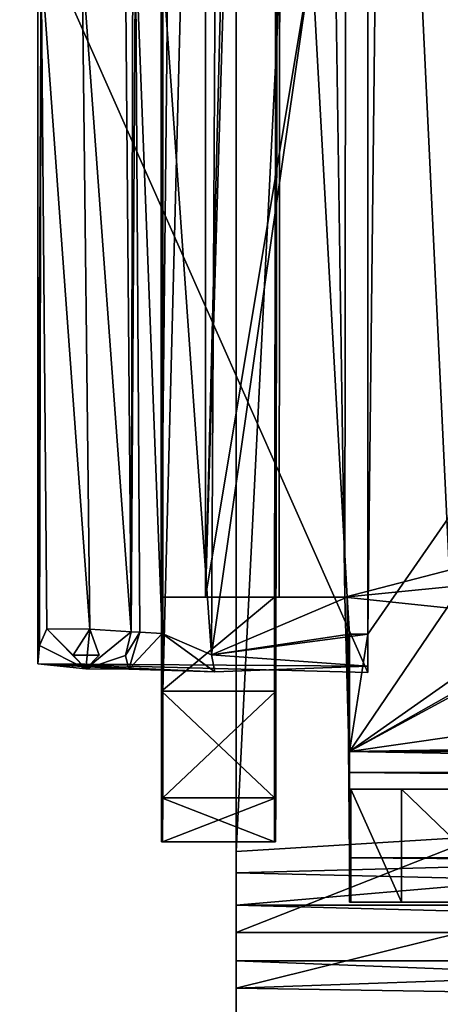
# Model space of a CAD drawing. Units: millimetres. Extents: x -501 to 219, y -376 to 376.
# Drawn here: x -369 to -358, y -67 to -41 of the extents above; entities that cross this region are included whole.
import ezdxf

# ---------------------------------------------------------------- set-up
doc = ezdxf.new("R2010")
doc.units = ezdxf.units.MM
doc.header["$LTSCALE"] = 65.185185
doc.layers.add('1', color=7, linetype='CONTINUOUS')
doc.layers.add('2', color=7, linetype='CONTINUOUS')

msp = doc.modelspace()

# ---------------------------------------------------------------- linework, layer by layer
at = {"layer": '1', "linetype": 'Continuous'}
for points in [[(-425.494, 229.957, 90.12), (-424.313, -230.188, 90.083), (-38.91, 229.44, 90.012), (-425.494, 229.957, 90.12)], [(-38.91, 229.44, 90.012), (-424.313, -230.188, 90.083), (-36.427, 226.058, 90), (-38.91, 229.44, 90.012)], [(-36.427, 226.058, 90), (-424.313, -230.188, 90.083), (-14.929, 75.863, 90), (-36.427, 226.058, 90)], [(-14.929, -75.863, 20), (-449.218, 0.112, 20.09), (-14.929, 75.863, 20), (-14.929, -75.863, 20)], [(-424.313, -230.188, 90.083), (-14.929, -75.863, 90), (-14.929, 75.863, 90), (-424.313, -230.188, 90.083)], [(-363.709, 63.17, 83.028), (-363.709, -63.326, 82.984), (-363.706, -62.761, 86.096), (-363.709, 63.17, 83.028)], [(-363.709, -63.326, 82.984), (-363.709, 63.17, 83.028), (-357.674, -63.168, 83.03), (-363.709, -63.326, 82.984)], [(-363.709, 63.17, 83.028), (-363.706, -62.761, 86.096), (-363.706, 62.761, 86.096), (-363.709, 63.17, 83.028)], [(-357.674, -63.168, 83.03), (-363.709, 63.17, 83.028), (-357.748, 62.761, 83.091), (-357.674, -63.168, 83.03)], [(-363.706, 62.761, 86.096), (-363.706, -62.761, 86.096), (-357.434, 62.666, 86.123), (-363.706, 62.761, 86.096)], [(-363.706, -62.761, 86.096), (-357.219, -62.362, 86.221), (-357.434, 62.666, 86.123), (-363.706, -62.761, 86.096)], [(-360.698, 60.875, 94.319), (-360.699, 56, 94.094), (-340.477, -50.722, 94.075), (-360.698, 60.875, 94.319)], [(-360.698, 60.875, 94.319), (-340.477, -50.722, 94.075), (-340.477, 45.278, 94.075), (-360.698, 60.875, 94.319)], [(-365.698, -56, 95.098), (-365.695, -56, 98.098), (-365.659, 58.5, 136.598), (-365.698, -56, 95.098)], [(-365.695, 56, 98.098), (-365.698, -56, 95.098), (-365.659, 58.5, 136.598), (-365.695, 56, 98.098)], [(-365.695, -58.5, 98.098), (-365.659, -58.5, 136.598), (-365.659, 58.5, 136.598), (-365.695, -58.5, 98.098)], [(-365.695, -56, 98.098), (-365.695, -58.5, 98.098), (-365.659, 58.5, 136.598), (-365.695, -56, 98.098)], [(-365.659, 58.5, 136.598), (-365.659, -58.5, 136.598), (-362.659, 58.5, 136.596), (-365.659, 58.5, 136.598)], [(-365.659, -58.5, 136.598), (-362.659, -58.5, 136.596), (-362.659, 58.5, 136.596), (-365.659, -58.5, 136.598)], [(-362.659, -58.5, 136.596), (-362.695, 58.5, 98.095), (-362.659, 58.5, 136.596), (-362.659, -58.5, 136.596)], [(-362.695, 56, 98.095), (-362.695, 58.5, 98.095), (-362.659, -58.5, 136.596), (-362.695, 56, 98.095)], [(-360.702, -60.1, 91.094), (-360.214, -56.982, 91.093), (-281.013, 57.265, 91.019), (-360.702, -60.1, 91.094)], [(-360.702, -60.1, 91.094), (-281.013, 57.265, 91.019), (-265.944, 6.5, 91.005), (-360.702, -60.1, 91.094)], [(-360.214, -56.982, 91.093), (-359.135, 39.018, 91.092), (-281.013, 57.265, 91.019), (-360.214, -56.982, 91.093)], [(-365.698, 56, 95.098), (-365.698, -56, 95.098), (-365.695, 56, 98.098), (-365.698, 56, 95.098)], [(-365.698, -56, 95.098), (-365.698, 56, 95.098), (-364.528, 56, 92.269), (-365.698, -56, 95.098)], [(-364.528, -56, 92.269), (-365.698, -56, 95.098), (-364.528, 56, 92.269), (-364.528, -56, 92.269)], [(-364.528, -56, 92.269), (-364.528, 56, 92.269), (-361.702, 56, 91.095), (-364.528, -56, 92.269)], [(-361.702, 39.018, 91.095), (-364.528, -56, 92.269), (-361.702, 56, 91.095), (-361.702, 39.018, 91.095)], [(-362.473, 56, 94.32), (-362.695, 56, 98.095), (-362.659, -58.5, 136.596), (-362.473, 56, 94.32)], [(-362.564, -56, 94.537), (-362.473, 56, 94.32), (-362.695, -56, 98.095), (-362.564, -56, 94.537)], [(-362.695, -56, 98.095), (-362.473, 56, 94.32), (-362.659, -58.5, 136.596), (-362.695, -56, 98.095)], [(-362.473, 56, 94.32), (-362.564, -56, 94.537), (-360.821, -56, 94.023), (-362.473, 56, 94.32)], [(-362.473, 56, 94.32), (-360.821, -56, 94.023), (-360.699, 56, 94.094), (-362.473, 56, 94.32)], [(-360.699, 56, 94.094), (-360.821, -56, 94.023), (-340.477, -50.722, 94.075), (-360.699, 56, 94.094)], [(-361.702, -39.018, 91.095), (-364.528, -56, 92.269), (-361.702, 39.018, 91.095), (-361.702, -39.018, 91.095)], [(-360.214, -56.982, 91.093), (-360.214, -39.018, 91.093), (-359.135, 39.018, 91.092), (-360.214, -56.982, 91.093)], [(-265.944, -6.5, 91.005), (-360.702, -60.1, 91.094), (-265.944, 6.5, 91.005), (-265.944, -6.5, 91.005)], [(-431.476, -120.22, 20.022), (-449.218, 0.112, 20.09), (-14.929, -75.863, 20), (-431.476, -120.22, 20.022)], [(-360.702, -60.1, 91.094), (-261.702, -6.5, 91.001), (-228.349, -41.069, 90.98), (-360.702, -60.1, 91.094)], [(-360.702, -60.1, 91.094), (-265.944, -6.5, 91.005), (-261.702, -6.5, 91.001), (-360.702, -60.1, 91.094)], [(-228.225, -26.786, 356.953), (-448.559, -186.868, 389.891), (-210.12, -17.387, 354.514), (-228.225, -26.786, 356.953)], [(-448.559, -186.868, 389.891), (-439.168, -184.368, 388.777), (-210.12, -17.387, 354.514), (-448.559, -186.868, 389.891)], [(-439.168, -184.368, 388.777), (-430.571, -188.779, 388.23), (-210.12, -17.387, 354.514), (-439.168, -184.368, 388.777)], [(-432.689, -208.711, 389.891), (-212.355, -48.629, 356.952), (-210.12, -17.387, 354.514), (-432.689, -208.711, 389.891)], [(-428.595, -203.918, 389.142), (-432.689, -208.711, 389.891), (-210.12, -17.387, 354.514), (-428.595, -203.918, 389.142)], [(-430.571, -188.779, 388.23), (-427.124, -197.79, 388.545), (-210.12, -17.387, 354.514), (-430.571, -188.779, 388.23)], [(-427.124, -197.79, 388.545), (-428.595, -203.918, 389.142), (-210.12, -17.387, 354.514), (-427.124, -197.79, 388.545)], [(-228.168, -26.741, 298.084), (-448.559, -186.868, 366.736), (-228.225, -26.786, 356.953), (-228.168, -26.741, 298.084)], [(-448.559, -186.868, 366.736), (-228.168, -26.741, 298.084), (-228.159, -27.425, 296.842), (-448.559, -186.868, 366.736)], [(-448.559, -186.868, 366.736), (-448.559, -186.868, 389.891), (-228.225, -26.786, 356.953), (-448.559, -186.868, 366.736)], [(-448.488, -187.561, 365.349), (-448.559, -186.868, 366.736), (-228.159, -27.425, 296.842), (-448.488, -187.561, 365.349)], [(-448.488, -187.561, 365.349), (-228.159, -27.425, 296.842), (-227.481, -28.61, 296.245), (-448.488, -187.561, 365.349)], [(-447.428, -188.31, 364.657), (-448.488, -187.561, 365.349), (-227.481, -28.61, 296.245), (-447.428, -188.31, 364.657)], [(-447.428, -188.31, 364.657), (-227.481, -28.61, 296.245), (-197.353, -28.899, 290), (-447.428, -188.31, 364.657)], [(-433.702, -207.21, 364.658), (-447.428, -188.31, 364.657), (-197.353, -28.899, 290), (-433.702, -207.21, 364.658)], [(-208.991, -44.334, 294.834), (-433.702, -207.21, 364.658), (-197.353, -28.899, 290), (-208.991, -44.334, 294.834)], [(-360.216, -58, 89.093), (-368.975, -38.229, 89.101), (-360.216, -38, 89.093), (-360.216, -58, 89.093)], [(-360.214, -56.982, 91.093), (-360.216, -38, 89.093), (-360.214, -39.018, 91.093), (-360.214, -56.982, 91.093)], [(-360.214, -57.836, 90.667), (-360.216, -38, 89.093), (-360.214, -56.982, 91.093), (-360.214, -57.836, 90.667)], [(-360.216, -58, 89.093), (-360.216, -38, 89.093), (-360.214, -57.836, 90.667), (-360.216, -58, 89.093)], [(-368.975, -57.771, 89.101), (-368.975, -38.229, 89.101), (-360.216, -58, 89.093), (-368.975, -57.771, 89.101)], [(-368.975, -38.229, 89.101), (-368.975, -57.771, 89.101), (-368.892, -39.079, 98.647), (-368.975, -38.229, 89.101)], [(-366.457, -38.716, 98.116), (-366.497, -56.921, 98.645), (-366.38, -38.514, 92.979), (-366.457, -38.716, 98.116)], [(-366.497, -56.921, 98.645), (-366.269, -56.931, 93.064), (-366.38, -38.514, 92.979), (-366.497, -56.921, 98.645)], [(-366.38, -38.514, 92.979), (-365.672, -56.967, 91.672), (-365.672, -39.033, 91.672), (-366.38, -38.514, 92.979)], [(-366.38, -38.514, 92.979), (-366.269, -56.931, 93.064), (-365.672, -56.967, 91.672), (-366.38, -38.514, 92.979)], [(-366.651, -39.157, 98.812), (-366.497, -56.921, 98.645), (-366.457, -38.716, 98.116), (-366.651, -39.157, 98.812)], [(-368.975, -57.771, 89.101), (-368.933, -57.284, 98.118), (-368.892, -39.079, 98.647), (-368.975, -57.771, 89.101)], [(-368.892, -39.079, 98.647), (-368.933, -57.284, 98.118), (-368.738, -56.843, 98.814), (-368.892, -39.079, 98.647)], [(-368.892, -39.079, 98.647), (-367.593, -56.851, 99.161), (-367.795, -39.149, 99.161), (-368.892, -39.079, 98.647)], [(-368.892, -39.079, 98.647), (-368.738, -56.843, 98.814), (-367.593, -56.851, 99.161), (-368.892, -39.079, 98.647)], [(-367.795, -39.149, 99.161), (-366.497, -56.921, 98.645), (-366.651, -39.157, 98.812), (-367.795, -39.149, 99.161)], [(-367.795, -39.149, 99.161), (-367.593, -56.851, 99.161), (-366.497, -56.921, 98.645), (-367.795, -39.149, 99.161)], [(-365.672, -39.033, 91.672), (-364.365, -57.529, 90.988), (-364.271, -39.018, 91.097), (-365.672, -39.033, 91.672)], [(-365.672, -39.033, 91.672), (-365.672, -56.967, 91.672), (-364.365, -57.529, 90.988), (-365.672, -39.033, 91.672)], [(-360.763, -56, 91.036), (-364.528, -56, 92.269), (-361.702, -39.018, 91.095), (-360.763, -56, 91.036)], [(-364.365, -57.529, 90.988), (-360.763, -56, 91.036), (-361.702, -39.018, 91.095), (-364.365, -57.529, 90.988)], [(-364.271, -39.018, 91.097), (-364.365, -57.529, 90.988), (-361.702, -39.018, 91.095), (-364.271, -39.018, 91.097)], [(-229.064, -57.917, 90.863), (-360.702, -60.1, 91.094), (-228.349, -41.069, 90.98), (-229.064, -57.917, 90.863)], [(-433.309, -208.444, 365.369), (-433.702, -207.21, 364.658), (-208.991, -44.334, 294.834), (-433.309, -208.444, 365.369)], [(-433.309, -208.444, 365.369), (-208.991, -44.334, 294.834), (-212.942, -48.369, 296.842), (-433.309, -208.444, 365.369)], [(-433.309, -208.444, 365.369), (-212.942, -48.369, 296.842), (-212.345, -48.622, 298.184), (-433.309, -208.444, 365.369)], [(-432.689, -208.711, 366.736), (-433.309, -208.444, 365.369), (-212.345, -48.622, 298.184), (-432.689, -208.711, 366.736)], [(-432.689, -208.711, 389.891), (-212.345, -48.622, 298.184), (-212.355, -48.629, 356.952), (-432.689, -208.711, 389.891)], [(-432.689, -208.711, 389.891), (-432.689, -208.711, 366.736), (-212.345, -48.622, 298.184), (-432.689, -208.711, 389.891)], [(-340.477, -50.722, 94.075), (-360.821, -56, 94.023), (-335.699, -53.5, 94.07), (-340.477, -50.722, 94.075)], [(-335.699, -53.5, 94.07), (-360.821, -56, 94.023), (-317.749, -60.514, 94.097), (-335.699, -53.5, 94.07)], [(-365.695, -56, 98.098), (-365.698, -56, 95.098), (-362.695, -56, 98.095), (-365.695, -56, 98.098)], [(-365.698, -56, 95.098), (-362.564, -56, 94.537), (-362.695, -56, 98.095), (-365.698, -56, 95.098)], [(-365.698, -56, 95.098), (-364.528, -56, 92.269), (-362.564, -56, 94.537), (-365.698, -56, 95.098)], [(-365.695, -58.5, 98.098), (-365.695, -56, 98.098), (-362.695, -56, 98.095), (-365.695, -58.5, 98.098)], [(-362.695, -58.5, 98.095), (-365.695, -58.5, 98.098), (-362.695, -56, 98.095), (-362.695, -58.5, 98.095)], [(-364.528, -56, 92.269), (-360.763, -56, 91.036), (-360.821, -56, 94.023), (-364.528, -56, 92.269)], [(-362.564, -56, 94.537), (-364.528, -56, 92.269), (-360.821, -56, 94.023), (-362.564, -56, 94.537)], [(-364.365, -57.529, 90.988), (-360.702, -56.982, 91.094), (-360.763, -56, 91.036), (-364.365, -57.529, 90.988)], [(-362.695, -58.5, 98.095), (-362.695, -56, 98.095), (-362.659, -58.5, 136.596), (-362.695, -58.5, 98.095)], [(-360.763, -56, 91.036), (-360.699, -60.658, 94.227), (-360.821, -56, 94.023), (-360.763, -56, 91.036)], [(-360.821, -56, 94.023), (-360.699, -60.658, 94.227), (-317.749, -60.514, 94.097), (-360.821, -56, 94.023)], [(-360.763, -56, 91.036), (-360.7, -62.928, 92.266), (-360.699, -60.658, 94.227), (-360.763, -56, 91.036)], [(-360.763, -56, 91.036), (-360.702, -56.982, 91.094), (-360.7, -62.928, 92.266), (-360.763, -56, 91.036)], [(-368.738, -56.843, 98.814), (-368.933, -57.284, 98.118), (-367.704, -57.904, 98.147), (-368.738, -56.843, 98.814)], [(-368.738, -56.843, 98.814), (-367.704, -57.904, 98.147), (-368.037, -57.544, 98.814), (-368.738, -56.843, 98.814)], [(-368.738, -56.843, 98.814), (-368.037, -57.544, 98.814), (-367.593, -56.851, 99.161), (-368.738, -56.843, 98.814)], [(-368.037, -57.544, 98.814), (-367.352, -57.544, 98.813), (-367.593, -56.851, 99.161), (-368.037, -57.544, 98.814)], [(-367.593, -56.851, 99.161), (-367.704, -57.904, 98.147), (-366.497, -56.921, 98.645), (-367.593, -56.851, 99.161)], [(-367.352, -57.544, 98.813), (-367.704, -57.904, 98.147), (-367.593, -56.851, 99.161), (-367.352, -57.544, 98.813)], [(-366.497, -56.921, 98.645), (-367.704, -57.904, 98.147), (-366.645, -57.55, 98.124), (-366.497, -56.921, 98.645)], [(-366.497, -56.921, 98.645), (-366.645, -57.55, 98.124), (-366.269, -56.931, 93.064), (-366.497, -56.921, 98.645)], [(-366.645, -57.55, 98.124), (-366.561, -57.911, 91.255), (-366.269, -56.931, 93.064), (-366.645, -57.55, 98.124)], [(-366.269, -56.931, 93.064), (-366.561, -57.911, 91.255), (-365.672, -56.967, 91.672), (-366.269, -56.931, 93.064)], [(-365.672, -56.967, 91.672), (-366.561, -57.911, 91.255), (-364.272, -57.982, 90.114), (-365.672, -56.967, 91.672)], [(-365.672, -56.967, 91.672), (-364.272, -57.982, 90.114), (-364.365, -57.529, 90.988), (-365.672, -56.967, 91.672)], [(-360.702, -56.982, 91.094), (-364.365, -57.529, 90.988), (-360.214, -56.982, 91.093), (-360.702, -56.982, 91.094)], [(-364.365, -57.529, 90.988), (-360.214, -57.836, 90.667), (-360.214, -56.982, 91.093), (-364.365, -57.529, 90.988)], [(-360.702, -56.982, 91.094), (-360.702, -60.1, 91.094), (-360.7, -62.928, 92.266), (-360.702, -56.982, 91.094)], [(-360.702, -60.1, 91.094), (-360.702, -56.982, 91.094), (-360.214, -56.982, 91.093), (-360.702, -60.1, 91.094)], [(-368.933, -57.284, 98.118), (-368.975, -57.771, 89.101), (-367.704, -57.904, 98.147), (-368.933, -57.284, 98.118)], [(-364.365, -57.529, 90.988), (-364.272, -57.982, 90.114), (-360.214, -57.836, 90.667), (-364.365, -57.529, 90.988)], [(-368.975, -57.771, 89.101), (-360.216, -58, 89.093), (-360.214, -57.836, 90.667), (-368.975, -57.771, 89.101)], [(-364.272, -57.982, 90.114), (-368.975, -57.771, 89.101), (-360.214, -57.836, 90.667), (-364.272, -57.982, 90.114)], [(-366.561, -57.911, 91.255), (-368.975, -57.771, 89.101), (-364.272, -57.982, 90.114), (-366.561, -57.911, 91.255)], [(-367.704, -57.904, 98.147), (-368.975, -57.771, 89.101), (-366.561, -57.911, 91.255), (-367.704, -57.904, 98.147)], [(-368.037, -57.544, 98.814), (-367.704, -57.904, 98.147), (-367.352, -57.544, 98.813), (-368.037, -57.544, 98.814)], [(-366.645, -57.55, 98.124), (-367.704, -57.904, 98.147), (-366.561, -57.911, 91.255), (-366.645, -57.55, 98.124)], [(-360.702, -60.1, 91.094), (-229.064, -57.917, 90.863), (-228.133, -59.148, 90.98), (-360.702, -60.1, 91.094)], [(-365.695, -58.5, 98.098), (-365.694, -61.328, 99.27), (-365.659, -58.5, 136.598), (-365.695, -58.5, 98.098)], [(-365.694, -61.328, 99.27), (-365.695, -58.5, 98.098), (-362.694, -61.328, 99.267), (-365.694, -61.328, 99.27)], [(-365.695, -58.5, 98.098), (-362.695, -58.5, 98.095), (-362.694, -61.328, 99.267), (-365.695, -58.5, 98.098)], [(-365.694, -61.328, 99.27), (-365.66, -61.328, 135.426), (-365.659, -58.5, 136.598), (-365.694, -61.328, 99.27)], [(-365.659, -58.5, 136.598), (-365.66, -61.328, 135.426), (-362.659, -58.5, 136.596), (-365.659, -58.5, 136.598)], [(-365.66, -61.328, 135.426), (-362.66, -61.328, 135.423), (-362.659, -58.5, 136.596), (-365.66, -61.328, 135.426)], [(-362.694, -61.328, 99.267), (-362.695, -58.5, 98.095), (-362.66, -61.328, 135.423), (-362.694, -61.328, 99.267)], [(-362.66, -61.328, 135.423), (-362.695, -58.5, 98.095), (-362.659, -58.5, 136.596), (-362.66, -61.328, 135.423)], [(-360.702, -60.1, 91.094), (-228.133, -59.148, 90.98), (-206.702, -59.474, 90.949), (-360.702, -60.1, 91.094)], [(-206.702, -60.1, 90.949), (-360.702, -60.1, 91.094), (-206.702, -59.474, 90.949), (-206.702, -60.1, 90.949)], [(-360.702, -60.1, 91.094), (-206.702, -60.1, 90.949), (-206.701, -62.928, 92.121), (-360.702, -60.1, 91.094)], [(-360.7, -62.928, 92.266), (-360.702, -60.1, 91.094), (-206.701, -62.928, 92.121), (-360.7, -62.928, 92.266)], [(-360.699, -60.658, 94.227), (-360.7, -62.928, 92.266), (-360.698, -64.1, 95.094), (-360.699, -60.658, 94.227)], [(-317.749, -60.514, 94.097), (-360.699, -60.658, 94.227), (-317.748, -61.068, 94.803), (-317.749, -60.514, 94.097)], [(-360.699, -60.658, 94.227), (-360.698, -64.1, 95.094), (-360.698, -61.1, 95.094), (-360.699, -60.658, 94.227)], [(-360.699, -60.658, 94.227), (-360.698, -61.1, 95.094), (-317.748, -61.068, 94.803), (-360.699, -60.658, 94.227)], [(-307.648, -61.068, 94.794), (-360.698, -61.1, 95.094), (-206.698, -61.1, 94.949), (-307.648, -61.068, 94.794)], [(-317.748, -61.068, 94.803), (-360.698, -61.1, 95.094), (-307.648, -61.068, 94.794), (-317.748, -61.068, 94.803)], [(-360.698, -61.1, 95.094), (-276.615, -61.1, 127.015), (-272.146, -61.1, 119.261), (-360.698, -61.1, 95.094)], [(-360.698, -61.1, 95.094), (-287.4, -61.1, 123.21), (-276.615, -61.1, 127.015), (-360.698, -61.1, 95.094)], [(-360.698, -61.1, 95.094), (-272.146, -61.1, 119.261), (-263.204, -61.1, 119.253), (-360.698, -61.1, 95.094)], [(-360.698, -61.1, 95.094), (-263.204, -61.1, 119.253), (-206.694, -61.1, 98.949), (-360.698, -61.1, 95.094)], [(-206.698, -61.1, 94.949), (-360.698, -61.1, 95.094), (-206.694, -61.1, 98.949), (-206.698, -61.1, 94.949)], [(-360.698, -61.1, 95.094), (-297.792, -61.1, 126.735), (-287.4, -61.1, 123.21), (-360.698, -61.1, 95.094)], [(-360.698, -61.1, 95.094), (-302.145, -61.1, 130.237), (-297.792, -61.1, 126.735), (-360.698, -61.1, 95.094)], [(-360.698, -61.1, 95.094), (-307.476, -61.1, 131.906), (-302.145, -61.1, 130.237), (-360.698, -61.1, 95.094)], [(-360.698, -61.1, 95.094), (-356.199, -61.1, 137.575), (-307.476, -61.1, 131.906), (-360.698, -61.1, 95.094)], [(-360.698, -61.1, 95.094), (-359.32, -61.1, 136.589), (-356.199, -61.1, 137.575), (-360.698, -61.1, 95.094)], [(-360.698, -61.1, 95.094), (-360.662, -61.1, 133.606), (-359.32, -61.1, 136.589), (-360.698, -61.1, 95.094)], [(-360.698, -61.1, 95.094), (-360.662, -64.1, 133.606), (-360.662, -61.1, 133.606), (-360.698, -61.1, 95.094)], [(-360.698, -61.1, 95.094), (-360.698, -64.1, 95.094), (-360.662, -64.1, 133.606), (-360.698, -61.1, 95.094)], [(-359.32, -61.1, 136.589), (-360.662, -61.1, 133.606), (-359.319, -64.1, 136.59), (-359.32, -61.1, 136.589)], [(-360.662, -61.1, 133.606), (-360.662, -64.1, 133.606), (-359.319, -64.1, 136.59), (-360.662, -61.1, 133.606)], [(-359.32, -61.1, 136.589), (-356.199, -64.1, 137.575), (-356.199, -61.1, 137.575), (-359.32, -61.1, 136.589)], [(-359.32, -61.1, 136.589), (-359.319, -64.1, 136.59), (-356.199, -64.1, 137.575), (-359.32, -61.1, 136.589)], [(-365.694, -61.328, 99.27), (-365.691, -62.5, 102.098), (-365.66, -61.328, 135.426), (-365.694, -61.328, 99.27)], [(-365.691, -62.5, 102.098), (-365.694, -61.328, 99.27), (-362.691, -62.5, 102.095), (-365.691, -62.5, 102.098)], [(-365.694, -61.328, 99.27), (-362.694, -61.328, 99.267), (-362.691, -62.5, 102.095), (-365.694, -61.328, 99.27)], [(-365.691, -62.5, 102.098), (-365.663, -62.5, 132.598), (-365.66, -61.328, 135.426), (-365.691, -62.5, 102.098)], [(-365.66, -61.328, 135.426), (-365.663, -62.5, 132.598), (-362.66, -61.328, 135.423), (-365.66, -61.328, 135.426)], [(-365.663, -62.5, 132.598), (-362.663, -62.5, 132.596), (-362.66, -61.328, 135.423), (-365.663, -62.5, 132.598)], [(-362.691, -62.5, 102.095), (-362.694, -61.328, 99.267), (-362.663, -62.5, 132.596), (-362.691, -62.5, 102.095)], [(-362.663, -62.5, 132.596), (-362.694, -61.328, 99.267), (-362.66, -61.328, 135.423), (-362.663, -62.5, 132.596)], [(-365.663, -62.5, 132.598), (-365.691, -62.5, 102.098), (-362.663, -62.5, 132.596), (-365.663, -62.5, 132.598)], [(-365.691, -62.5, 102.098), (-362.691, -62.5, 102.095), (-362.663, -62.5, 132.596), (-365.691, -62.5, 102.098)], [(-363.706, -62.761, 86.096), (-363.707, -64.91, 85.47), (-357.219, -62.362, 86.221), (-363.706, -62.761, 86.096)], [(-363.707, -64.91, 85.47), (-357.746, -64.91, 85.464), (-357.219, -62.362, 86.221), (-363.707, -64.91, 85.47)], [(-363.709, -63.326, 82.984), (-363.707, -64.91, 85.47), (-363.706, -62.761, 86.096), (-363.709, -63.326, 82.984)], [(-360.7, -62.928, 92.266), (-206.701, -62.928, 92.121), (-206.698, -64.1, 94.949), (-360.7, -62.928, 92.266)], [(-360.698, -64.1, 95.094), (-360.7, -62.928, 92.266), (-206.698, -64.1, 94.949), (-360.698, -64.1, 95.094)], [(-355.911, -63.511, 82.787), (-363.709, -63.326, 82.984), (-357.674, -63.168, 83.03), (-355.911, -63.511, 82.787)], [(-363.709, -63.326, 82.984), (-363.711, -64.186, 81.406), (-363.707, -64.91, 85.47), (-363.709, -63.326, 82.984)], [(-363.711, -64.186, 81.406), (-363.709, -63.326, 82.984), (-355.911, -63.511, 82.787), (-363.711, -64.186, 81.406)], [(-363.711, -64.186, 81.406), (-355.911, -63.511, 82.787), (-308.327, -64.186, 81.354), (-363.711, -64.186, 81.406)], [(-363.711, -64.186, 81.406), (-363.712, -65.662, 79.723), (-363.708, -66.386, 83.787), (-363.711, -64.186, 81.406)], [(-363.712, -65.662, 79.723), (-363.711, -64.186, 81.406), (-308.329, -65.662, 79.671), (-363.712, -65.662, 79.723)], [(-363.711, -64.186, 81.406), (-363.708, -66.386, 83.787), (-363.707, -64.91, 85.47), (-363.711, -64.186, 81.406)], [(-308.329, -65.662, 79.671), (-363.711, -64.186, 81.406), (-308.327, -64.186, 81.354), (-308.329, -65.662, 79.671)], [(-319.904, -64.149, 109.284), (-360.698, -64.1, 95.094), (-206.698, -64.1, 94.949), (-319.904, -64.149, 109.284)], [(-360.662, -64.1, 133.606), (-360.698, -64.1, 95.094), (-319.904, -64.149, 109.284), (-360.662, -64.1, 133.606)], [(-359.319, -64.1, 136.59), (-360.662, -64.1, 133.606), (-319.904, -64.149, 109.284), (-359.319, -64.1, 136.59)], [(-356.199, -64.1, 137.575), (-359.319, -64.1, 136.59), (-319.904, -64.149, 109.284), (-356.199, -64.1, 137.575)], [(-363.707, -64.91, 85.47), (-363.708, -66.386, 83.787), (-357.746, -64.91, 85.464), (-363.707, -64.91, 85.47)], [(-363.708, -66.386, 83.787), (-355.163, -66.089, 84.383), (-357.746, -64.91, 85.464), (-363.708, -66.386, 83.787)], [(-363.712, -65.662, 79.723), (-363.713, -67.811, 79.096), (-363.71, -67.246, 82.209), (-363.712, -65.662, 79.723)], [(-363.713, -67.811, 79.096), (-363.712, -65.662, 79.723), (-308.33, -67.811, 79.044), (-363.713, -67.811, 79.096)], [(-363.712, -65.662, 79.723), (-363.71, -67.246, 82.209), (-363.708, -66.386, 83.787), (-363.712, -65.662, 79.723)], [(-308.33, -67.811, 79.044), (-363.712, -65.662, 79.723), (-308.329, -65.662, 79.671), (-308.33, -67.811, 79.044)], [(-355.163, -66.089, 84.383), (-363.708, -66.386, 83.787), (-308.319, -67.27, 82.165), (-355.163, -66.089, 84.383)], [(-363.708, -66.386, 83.787), (-363.71, -67.246, 82.209), (-308.319, -67.27, 82.165), (-363.708, -66.386, 83.787)]]:
    msp.add_3dface(points, dxfattribs=at)
at = {"layer": '2', "linetype": 'Continuous'}
for points in [[(-425.494, 229.957, 90.12), (-424.313, -230.188, 90.083), (-38.91, 229.44, 90.012), (-425.494, 229.957, 90.12)], [(-38.91, 229.44, 90.012), (-424.313, -230.188, 90.083), (-36.427, 226.058, 90), (-38.91, 229.44, 90.012)], [(-36.427, 226.058, 90), (-424.313, -230.188, 90.083), (-14.929, 75.863, 90), (-36.427, 226.058, 90)], [(-14.929, -75.863, 20), (-449.218, 0.112, 20.09), (-14.929, 75.863, 20), (-14.929, -75.863, 20)], [(-424.313, -230.188, 90.083), (-14.929, -75.863, 90), (-14.929, 75.863, 90), (-424.313, -230.188, 90.083)], [(-363.709, 63.17, 83.028), (-363.709, -63.326, 82.984), (-363.706, -62.761, 86.096), (-363.709, 63.17, 83.028)], [(-363.709, -63.326, 82.984), (-363.709, 63.17, 83.028), (-357.674, -63.168, 83.03), (-363.709, -63.326, 82.984)], [(-363.709, 63.17, 83.028), (-363.706, -62.761, 86.096), (-363.706, 62.761, 86.096), (-363.709, 63.17, 83.028)], [(-357.674, -63.168, 83.03), (-363.709, 63.17, 83.028), (-357.748, 62.761, 83.091), (-357.674, -63.168, 83.03)], [(-363.706, 62.761, 86.096), (-363.706, -62.761, 86.096), (-357.434, 62.666, 86.123), (-363.706, 62.761, 86.096)], [(-363.706, -62.761, 86.096), (-357.219, -62.362, 86.221), (-357.434, 62.666, 86.123), (-363.706, -62.761, 86.096)], [(-360.698, 60.875, 94.319), (-360.699, 56, 94.094), (-340.477, -50.722, 94.075), (-360.698, 60.875, 94.319)], [(-360.698, 60.875, 94.319), (-340.477, -50.722, 94.075), (-340.477, 45.278, 94.075), (-360.698, 60.875, 94.319)], [(-365.698, -56, 95.098), (-365.695, -56, 98.098), (-365.659, 58.5, 136.598), (-365.698, -56, 95.098)], [(-365.695, 56, 98.098), (-365.698, -56, 95.098), (-365.659, 58.5, 136.598), (-365.695, 56, 98.098)], [(-365.695, -58.5, 98.098), (-365.659, -58.5, 136.598), (-365.659, 58.5, 136.598), (-365.695, -58.5, 98.098)], [(-365.695, -56, 98.098), (-365.695, -58.5, 98.098), (-365.659, 58.5, 136.598), (-365.695, -56, 98.098)], [(-365.659, 58.5, 136.598), (-365.659, -58.5, 136.598), (-362.659, 58.5, 136.596), (-365.659, 58.5, 136.598)], [(-365.659, -58.5, 136.598), (-362.659, -58.5, 136.596), (-362.659, 58.5, 136.596), (-365.659, -58.5, 136.598)], [(-362.659, -58.5, 136.596), (-362.695, 58.5, 98.095), (-362.659, 58.5, 136.596), (-362.659, -58.5, 136.596)], [(-362.695, 56, 98.095), (-362.695, 58.5, 98.095), (-362.659, -58.5, 136.596), (-362.695, 56, 98.095)], [(-360.702, -60.1, 91.094), (-360.214, -56.982, 91.093), (-281.013, 57.265, 91.019), (-360.702, -60.1, 91.094)], [(-360.702, -60.1, 91.094), (-281.013, 57.265, 91.019), (-265.944, 6.5, 91.005), (-360.702, -60.1, 91.094)], [(-360.214, -56.982, 91.093), (-359.135, 39.018, 91.092), (-281.013, 57.265, 91.019), (-360.214, -56.982, 91.093)], [(-365.698, 56, 95.098), (-365.698, -56, 95.098), (-365.695, 56, 98.098), (-365.698, 56, 95.098)], [(-365.698, -56, 95.098), (-365.698, 56, 95.098), (-364.528, 56, 92.269), (-365.698, -56, 95.098)], [(-364.528, -56, 92.269), (-365.698, -56, 95.098), (-364.528, 56, 92.269), (-364.528, -56, 92.269)], [(-364.528, -56, 92.269), (-364.528, 56, 92.269), (-361.702, 56, 91.095), (-364.528, -56, 92.269)], [(-361.702, 39.018, 91.095), (-364.528, -56, 92.269), (-361.702, 56, 91.095), (-361.702, 39.018, 91.095)], [(-362.473, 56, 94.32), (-362.695, 56, 98.095), (-362.659, -58.5, 136.596), (-362.473, 56, 94.32)], [(-362.564, -56, 94.537), (-362.473, 56, 94.32), (-362.695, -56, 98.095), (-362.564, -56, 94.537)], [(-362.695, -56, 98.095), (-362.473, 56, 94.32), (-362.659, -58.5, 136.596), (-362.695, -56, 98.095)], [(-362.473, 56, 94.32), (-362.564, -56, 94.537), (-360.821, -56, 94.023), (-362.473, 56, 94.32)], [(-362.473, 56, 94.32), (-360.821, -56, 94.023), (-360.699, 56, 94.094), (-362.473, 56, 94.32)], [(-360.699, 56, 94.094), (-360.821, -56, 94.023), (-340.477, -50.722, 94.075), (-360.699, 56, 94.094)], [(-361.702, -39.018, 91.095), (-364.528, -56, 92.269), (-361.702, 39.018, 91.095), (-361.702, -39.018, 91.095)], [(-360.214, -56.982, 91.093), (-360.214, -39.018, 91.093), (-359.135, 39.018, 91.092), (-360.214, -56.982, 91.093)], [(-265.944, -6.5, 91.005), (-360.702, -60.1, 91.094), (-265.944, 6.5, 91.005), (-265.944, -6.5, 91.005)], [(-431.476, -120.22, 20.022), (-449.218, 0.112, 20.09), (-14.929, -75.863, 20), (-431.476, -120.22, 20.022)], [(-360.702, -60.1, 91.094), (-261.702, -6.5, 91.001), (-228.349, -41.069, 90.98), (-360.702, -60.1, 91.094)], [(-360.702, -60.1, 91.094), (-265.944, -6.5, 91.005), (-261.702, -6.5, 91.001), (-360.702, -60.1, 91.094)], [(-228.225, -26.786, 356.953), (-448.559, -186.868, 389.891), (-210.12, -17.387, 354.514), (-228.225, -26.786, 356.953)], [(-448.559, -186.868, 389.891), (-439.168, -184.368, 388.777), (-210.12, -17.387, 354.514), (-448.559, -186.868, 389.891)], [(-439.168, -184.368, 388.777), (-430.571, -188.779, 388.23), (-210.12, -17.387, 354.514), (-439.168, -184.368, 388.777)], [(-432.689, -208.711, 389.891), (-212.355, -48.629, 356.952), (-210.12, -17.387, 354.514), (-432.689, -208.711, 389.891)], [(-428.595, -203.918, 389.142), (-432.689, -208.711, 389.891), (-210.12, -17.387, 354.514), (-428.595, -203.918, 389.142)], [(-430.571, -188.779, 388.23), (-427.124, -197.79, 388.545), (-210.12, -17.387, 354.514), (-430.571, -188.779, 388.23)], [(-427.124, -197.79, 388.545), (-428.595, -203.918, 389.142), (-210.12, -17.387, 354.514), (-427.124, -197.79, 388.545)], [(-228.168, -26.741, 298.084), (-448.559, -186.868, 366.736), (-228.225, -26.786, 356.953), (-228.168, -26.741, 298.084)], [(-448.559, -186.868, 366.736), (-228.168, -26.741, 298.084), (-228.159, -27.425, 296.842), (-448.559, -186.868, 366.736)], [(-448.559, -186.868, 366.736), (-448.559, -186.868, 389.891), (-228.225, -26.786, 356.953), (-448.559, -186.868, 366.736)], [(-448.488, -187.561, 365.349), (-448.559, -186.868, 366.736), (-228.159, -27.425, 296.842), (-448.488, -187.561, 365.349)], [(-448.488, -187.561, 365.349), (-228.159, -27.425, 296.842), (-227.481, -28.61, 296.245), (-448.488, -187.561, 365.349)], [(-447.428, -188.31, 364.657), (-448.488, -187.561, 365.349), (-227.481, -28.61, 296.245), (-447.428, -188.31, 364.657)], [(-447.428, -188.31, 364.657), (-227.481, -28.61, 296.245), (-197.353, -28.899, 290), (-447.428, -188.31, 364.657)], [(-433.702, -207.21, 364.658), (-447.428, -188.31, 364.657), (-197.353, -28.899, 290), (-433.702, -207.21, 364.658)], [(-208.991, -44.334, 294.834), (-433.702, -207.21, 364.658), (-197.353, -28.899, 290), (-208.991, -44.334, 294.834)], [(-360.216, -58, 89.093), (-368.975, -38.229, 89.101), (-360.216, -38, 89.093), (-360.216, -58, 89.093)], [(-360.214, -56.982, 91.093), (-360.216, -38, 89.093), (-360.214, -39.018, 91.093), (-360.214, -56.982, 91.093)], [(-360.214, -57.836, 90.667), (-360.216, -38, 89.093), (-360.214, -56.982, 91.093), (-360.214, -57.836, 90.667)], [(-360.216, -58, 89.093), (-360.216, -38, 89.093), (-360.214, -57.836, 90.667), (-360.216, -58, 89.093)], [(-368.975, -57.771, 89.101), (-368.975, -38.229, 89.101), (-360.216, -58, 89.093), (-368.975, -57.771, 89.101)], [(-368.975, -38.229, 89.101), (-368.975, -57.771, 89.101), (-368.892, -39.079, 98.647), (-368.975, -38.229, 89.101)], [(-366.457, -38.716, 98.116), (-366.497, -56.921, 98.645), (-366.38, -38.514, 92.979), (-366.457, -38.716, 98.116)], [(-366.497, -56.921, 98.645), (-366.269, -56.931, 93.064), (-366.38, -38.514, 92.979), (-366.497, -56.921, 98.645)], [(-366.38, -38.514, 92.979), (-365.672, -56.967, 91.672), (-365.672, -39.033, 91.672), (-366.38, -38.514, 92.979)], [(-366.38, -38.514, 92.979), (-366.269, -56.931, 93.064), (-365.672, -56.967, 91.672), (-366.38, -38.514, 92.979)], [(-366.651, -39.157, 98.812), (-366.497, -56.921, 98.645), (-366.457, -38.716, 98.116), (-366.651, -39.157, 98.812)], [(-368.975, -57.771, 89.101), (-368.933, -57.284, 98.118), (-368.892, -39.079, 98.647), (-368.975, -57.771, 89.101)], [(-368.892, -39.079, 98.647), (-368.933, -57.284, 98.118), (-368.738, -56.843, 98.814), (-368.892, -39.079, 98.647)], [(-368.892, -39.079, 98.647), (-367.593, -56.851, 99.161), (-367.795, -39.149, 99.161), (-368.892, -39.079, 98.647)], [(-368.892, -39.079, 98.647), (-368.738, -56.843, 98.814), (-367.593, -56.851, 99.161), (-368.892, -39.079, 98.647)], [(-367.795, -39.149, 99.161), (-366.497, -56.921, 98.645), (-366.651, -39.157, 98.812), (-367.795, -39.149, 99.161)], [(-367.795, -39.149, 99.161), (-367.593, -56.851, 99.161), (-366.497, -56.921, 98.645), (-367.795, -39.149, 99.161)], [(-365.672, -39.033, 91.672), (-364.365, -57.529, 90.988), (-364.271, -39.018, 91.097), (-365.672, -39.033, 91.672)], [(-365.672, -39.033, 91.672), (-365.672, -56.967, 91.672), (-364.365, -57.529, 90.988), (-365.672, -39.033, 91.672)], [(-360.763, -56, 91.036), (-364.528, -56, 92.269), (-361.702, -39.018, 91.095), (-360.763, -56, 91.036)], [(-364.365, -57.529, 90.988), (-360.763, -56, 91.036), (-361.702, -39.018, 91.095), (-364.365, -57.529, 90.988)], [(-364.271, -39.018, 91.097), (-364.365, -57.529, 90.988), (-361.702, -39.018, 91.095), (-364.271, -39.018, 91.097)], [(-229.064, -57.917, 90.863), (-360.702, -60.1, 91.094), (-228.349, -41.069, 90.98), (-229.064, -57.917, 90.863)], [(-433.309, -208.444, 365.369), (-433.702, -207.21, 364.658), (-208.991, -44.334, 294.834), (-433.309, -208.444, 365.369)], [(-433.309, -208.444, 365.369), (-208.991, -44.334, 294.834), (-212.942, -48.369, 296.842), (-433.309, -208.444, 365.369)], [(-433.309, -208.444, 365.369), (-212.942, -48.369, 296.842), (-212.345, -48.622, 298.184), (-433.309, -208.444, 365.369)], [(-432.689, -208.711, 366.736), (-433.309, -208.444, 365.369), (-212.345, -48.622, 298.184), (-432.689, -208.711, 366.736)], [(-432.689, -208.711, 389.891), (-212.345, -48.622, 298.184), (-212.355, -48.629, 356.952), (-432.689, -208.711, 389.891)], [(-432.689, -208.711, 389.891), (-432.689, -208.711, 366.736), (-212.345, -48.622, 298.184), (-432.689, -208.711, 389.891)], [(-340.477, -50.722, 94.075), (-360.821, -56, 94.023), (-335.699, -53.5, 94.07), (-340.477, -50.722, 94.075)], [(-335.699, -53.5, 94.07), (-360.821, -56, 94.023), (-317.749, -60.514, 94.097), (-335.699, -53.5, 94.07)], [(-365.695, -56, 98.098), (-365.698, -56, 95.098), (-362.695, -56, 98.095), (-365.695, -56, 98.098)], [(-365.698, -56, 95.098), (-362.564, -56, 94.537), (-362.695, -56, 98.095), (-365.698, -56, 95.098)], [(-365.698, -56, 95.098), (-364.528, -56, 92.269), (-362.564, -56, 94.537), (-365.698, -56, 95.098)], [(-365.695, -58.5, 98.098), (-365.695, -56, 98.098), (-362.695, -56, 98.095), (-365.695, -58.5, 98.098)], [(-362.695, -58.5, 98.095), (-365.695, -58.5, 98.098), (-362.695, -56, 98.095), (-362.695, -58.5, 98.095)], [(-364.528, -56, 92.269), (-360.763, -56, 91.036), (-360.821, -56, 94.023), (-364.528, -56, 92.269)], [(-362.564, -56, 94.537), (-364.528, -56, 92.269), (-360.821, -56, 94.023), (-362.564, -56, 94.537)], [(-364.365, -57.529, 90.988), (-360.702, -56.982, 91.094), (-360.763, -56, 91.036), (-364.365, -57.529, 90.988)], [(-362.695, -58.5, 98.095), (-362.695, -56, 98.095), (-362.659, -58.5, 136.596), (-362.695, -58.5, 98.095)], [(-360.763, -56, 91.036), (-360.699, -60.658, 94.227), (-360.821, -56, 94.023), (-360.763, -56, 91.036)], [(-360.821, -56, 94.023), (-360.699, -60.658, 94.227), (-317.749, -60.514, 94.097), (-360.821, -56, 94.023)], [(-360.763, -56, 91.036), (-360.7, -62.928, 92.266), (-360.699, -60.658, 94.227), (-360.763, -56, 91.036)], [(-360.763, -56, 91.036), (-360.702, -56.982, 91.094), (-360.7, -62.928, 92.266), (-360.763, -56, 91.036)], [(-368.738, -56.843, 98.814), (-368.933, -57.284, 98.118), (-367.704, -57.904, 98.147), (-368.738, -56.843, 98.814)], [(-368.738, -56.843, 98.814), (-367.704, -57.904, 98.147), (-368.037, -57.544, 98.814), (-368.738, -56.843, 98.814)], [(-368.738, -56.843, 98.814), (-368.037, -57.544, 98.814), (-367.593, -56.851, 99.161), (-368.738, -56.843, 98.814)], [(-368.037, -57.544, 98.814), (-367.352, -57.544, 98.813), (-367.593, -56.851, 99.161), (-368.037, -57.544, 98.814)], [(-367.593, -56.851, 99.161), (-367.704, -57.904, 98.147), (-366.497, -56.921, 98.645), (-367.593, -56.851, 99.161)], [(-367.352, -57.544, 98.813), (-367.704, -57.904, 98.147), (-367.593, -56.851, 99.161), (-367.352, -57.544, 98.813)], [(-366.497, -56.921, 98.645), (-367.704, -57.904, 98.147), (-366.645, -57.55, 98.124), (-366.497, -56.921, 98.645)], [(-366.497, -56.921, 98.645), (-366.645, -57.55, 98.124), (-366.269, -56.931, 93.064), (-366.497, -56.921, 98.645)], [(-366.645, -57.55, 98.124), (-366.561, -57.911, 91.255), (-366.269, -56.931, 93.064), (-366.645, -57.55, 98.124)], [(-366.269, -56.931, 93.064), (-366.561, -57.911, 91.255), (-365.672, -56.967, 91.672), (-366.269, -56.931, 93.064)], [(-365.672, -56.967, 91.672), (-366.561, -57.911, 91.255), (-364.272, -57.982, 90.114), (-365.672, -56.967, 91.672)], [(-365.672, -56.967, 91.672), (-364.272, -57.982, 90.114), (-364.365, -57.529, 90.988), (-365.672, -56.967, 91.672)], [(-360.702, -56.982, 91.094), (-364.365, -57.529, 90.988), (-360.214, -56.982, 91.093), (-360.702, -56.982, 91.094)], [(-364.365, -57.529, 90.988), (-360.214, -57.836, 90.667), (-360.214, -56.982, 91.093), (-364.365, -57.529, 90.988)], [(-360.702, -56.982, 91.094), (-360.702, -60.1, 91.094), (-360.7, -62.928, 92.266), (-360.702, -56.982, 91.094)], [(-360.702, -60.1, 91.094), (-360.702, -56.982, 91.094), (-360.214, -56.982, 91.093), (-360.702, -60.1, 91.094)], [(-368.933, -57.284, 98.118), (-368.975, -57.771, 89.101), (-367.704, -57.904, 98.147), (-368.933, -57.284, 98.118)], [(-364.365, -57.529, 90.988), (-364.272, -57.982, 90.114), (-360.214, -57.836, 90.667), (-364.365, -57.529, 90.988)], [(-368.975, -57.771, 89.101), (-360.216, -58, 89.093), (-360.214, -57.836, 90.667), (-368.975, -57.771, 89.101)], [(-364.272, -57.982, 90.114), (-368.975, -57.771, 89.101), (-360.214, -57.836, 90.667), (-364.272, -57.982, 90.114)], [(-366.561, -57.911, 91.255), (-368.975, -57.771, 89.101), (-364.272, -57.982, 90.114), (-366.561, -57.911, 91.255)], [(-367.704, -57.904, 98.147), (-368.975, -57.771, 89.101), (-366.561, -57.911, 91.255), (-367.704, -57.904, 98.147)], [(-368.037, -57.544, 98.814), (-367.704, -57.904, 98.147), (-367.352, -57.544, 98.813), (-368.037, -57.544, 98.814)], [(-366.645, -57.55, 98.124), (-367.704, -57.904, 98.147), (-366.561, -57.911, 91.255), (-366.645, -57.55, 98.124)], [(-360.702, -60.1, 91.094), (-229.064, -57.917, 90.863), (-228.133, -59.148, 90.98), (-360.702, -60.1, 91.094)], [(-365.695, -58.5, 98.098), (-365.694, -61.328, 99.27), (-365.659, -58.5, 136.598), (-365.695, -58.5, 98.098)], [(-365.694, -61.328, 99.27), (-365.695, -58.5, 98.098), (-362.694, -61.328, 99.267), (-365.694, -61.328, 99.27)], [(-365.695, -58.5, 98.098), (-362.695, -58.5, 98.095), (-362.694, -61.328, 99.267), (-365.695, -58.5, 98.098)], [(-365.694, -61.328, 99.27), (-365.66, -61.328, 135.426), (-365.659, -58.5, 136.598), (-365.694, -61.328, 99.27)], [(-365.659, -58.5, 136.598), (-365.66, -61.328, 135.426), (-362.659, -58.5, 136.596), (-365.659, -58.5, 136.598)], [(-365.66, -61.328, 135.426), (-362.66, -61.328, 135.423), (-362.659, -58.5, 136.596), (-365.66, -61.328, 135.426)], [(-362.694, -61.328, 99.267), (-362.695, -58.5, 98.095), (-362.66, -61.328, 135.423), (-362.694, -61.328, 99.267)], [(-362.66, -61.328, 135.423), (-362.695, -58.5, 98.095), (-362.659, -58.5, 136.596), (-362.66, -61.328, 135.423)], [(-360.702, -60.1, 91.094), (-228.133, -59.148, 90.98), (-206.702, -59.474, 90.949), (-360.702, -60.1, 91.094)], [(-206.702, -60.1, 90.949), (-360.702, -60.1, 91.094), (-206.702, -59.474, 90.949), (-206.702, -60.1, 90.949)], [(-360.702, -60.1, 91.094), (-206.702, -60.1, 90.949), (-206.701, -62.928, 92.121), (-360.702, -60.1, 91.094)], [(-360.7, -62.928, 92.266), (-360.702, -60.1, 91.094), (-206.701, -62.928, 92.121), (-360.7, -62.928, 92.266)], [(-360.699, -60.658, 94.227), (-360.7, -62.928, 92.266), (-360.698, -64.1, 95.094), (-360.699, -60.658, 94.227)], [(-317.749, -60.514, 94.097), (-360.699, -60.658, 94.227), (-317.748, -61.068, 94.803), (-317.749, -60.514, 94.097)], [(-360.699, -60.658, 94.227), (-360.698, -64.1, 95.094), (-360.698, -61.1, 95.094), (-360.699, -60.658, 94.227)], [(-360.699, -60.658, 94.227), (-360.698, -61.1, 95.094), (-317.748, -61.068, 94.803), (-360.699, -60.658, 94.227)], [(-307.648, -61.068, 94.794), (-360.698, -61.1, 95.094), (-206.698, -61.1, 94.949), (-307.648, -61.068, 94.794)], [(-317.748, -61.068, 94.803), (-360.698, -61.1, 95.094), (-307.648, -61.068, 94.794), (-317.748, -61.068, 94.803)], [(-360.698, -61.1, 95.094), (-276.615, -61.1, 127.015), (-272.146, -61.1, 119.261), (-360.698, -61.1, 95.094)], [(-360.698, -61.1, 95.094), (-287.4, -61.1, 123.21), (-276.615, -61.1, 127.015), (-360.698, -61.1, 95.094)], [(-360.698, -61.1, 95.094), (-272.146, -61.1, 119.261), (-263.204, -61.1, 119.253), (-360.698, -61.1, 95.094)], [(-360.698, -61.1, 95.094), (-263.204, -61.1, 119.253), (-206.694, -61.1, 98.949), (-360.698, -61.1, 95.094)], [(-206.698, -61.1, 94.949), (-360.698, -61.1, 95.094), (-206.694, -61.1, 98.949), (-206.698, -61.1, 94.949)], [(-360.698, -61.1, 95.094), (-297.792, -61.1, 126.735), (-287.4, -61.1, 123.21), (-360.698, -61.1, 95.094)], [(-360.698, -61.1, 95.094), (-302.145, -61.1, 130.237), (-297.792, -61.1, 126.735), (-360.698, -61.1, 95.094)], [(-360.698, -61.1, 95.094), (-307.476, -61.1, 131.906), (-302.145, -61.1, 130.237), (-360.698, -61.1, 95.094)], [(-360.698, -61.1, 95.094), (-356.199, -61.1, 137.575), (-307.476, -61.1, 131.906), (-360.698, -61.1, 95.094)], [(-360.698, -61.1, 95.094), (-359.32, -61.1, 136.589), (-356.199, -61.1, 137.575), (-360.698, -61.1, 95.094)], [(-360.698, -61.1, 95.094), (-360.662, -61.1, 133.606), (-359.32, -61.1, 136.589), (-360.698, -61.1, 95.094)], [(-360.698, -61.1, 95.094), (-360.662, -64.1, 133.606), (-360.662, -61.1, 133.606), (-360.698, -61.1, 95.094)], [(-360.698, -61.1, 95.094), (-360.698, -64.1, 95.094), (-360.662, -64.1, 133.606), (-360.698, -61.1, 95.094)], [(-359.32, -61.1, 136.589), (-360.662, -61.1, 133.606), (-359.319, -64.1, 136.59), (-359.32, -61.1, 136.589)], [(-360.662, -61.1, 133.606), (-360.662, -64.1, 133.606), (-359.319, -64.1, 136.59), (-360.662, -61.1, 133.606)], [(-359.32, -61.1, 136.589), (-356.199, -64.1, 137.575), (-356.199, -61.1, 137.575), (-359.32, -61.1, 136.589)], [(-359.32, -61.1, 136.589), (-359.319, -64.1, 136.59), (-356.199, -64.1, 137.575), (-359.32, -61.1, 136.589)], [(-365.694, -61.328, 99.27), (-365.691, -62.5, 102.098), (-365.66, -61.328, 135.426), (-365.694, -61.328, 99.27)], [(-365.691, -62.5, 102.098), (-365.694, -61.328, 99.27), (-362.691, -62.5, 102.095), (-365.691, -62.5, 102.098)], [(-365.694, -61.328, 99.27), (-362.694, -61.328, 99.267), (-362.691, -62.5, 102.095), (-365.694, -61.328, 99.27)], [(-365.691, -62.5, 102.098), (-365.663, -62.5, 132.598), (-365.66, -61.328, 135.426), (-365.691, -62.5, 102.098)], [(-365.66, -61.328, 135.426), (-365.663, -62.5, 132.598), (-362.66, -61.328, 135.423), (-365.66, -61.328, 135.426)], [(-365.663, -62.5, 132.598), (-362.663, -62.5, 132.596), (-362.66, -61.328, 135.423), (-365.663, -62.5, 132.598)], [(-362.691, -62.5, 102.095), (-362.694, -61.328, 99.267), (-362.663, -62.5, 132.596), (-362.691, -62.5, 102.095)], [(-362.663, -62.5, 132.596), (-362.694, -61.328, 99.267), (-362.66, -61.328, 135.423), (-362.663, -62.5, 132.596)], [(-365.663, -62.5, 132.598), (-365.691, -62.5, 102.098), (-362.663, -62.5, 132.596), (-365.663, -62.5, 132.598)], [(-365.691, -62.5, 102.098), (-362.691, -62.5, 102.095), (-362.663, -62.5, 132.596), (-365.691, -62.5, 102.098)], [(-363.706, -62.761, 86.096), (-363.707, -64.91, 85.47), (-357.219, -62.362, 86.221), (-363.706, -62.761, 86.096)], [(-363.707, -64.91, 85.47), (-357.746, -64.91, 85.464), (-357.219, -62.362, 86.221), (-363.707, -64.91, 85.47)], [(-363.709, -63.326, 82.984), (-363.707, -64.91, 85.47), (-363.706, -62.761, 86.096), (-363.709, -63.326, 82.984)], [(-360.7, -62.928, 92.266), (-206.701, -62.928, 92.121), (-206.698, -64.1, 94.949), (-360.7, -62.928, 92.266)], [(-360.698, -64.1, 95.094), (-360.7, -62.928, 92.266), (-206.698, -64.1, 94.949), (-360.698, -64.1, 95.094)], [(-355.911, -63.511, 82.787), (-363.709, -63.326, 82.984), (-357.674, -63.168, 83.03), (-355.911, -63.511, 82.787)], [(-363.709, -63.326, 82.984), (-363.711, -64.186, 81.406), (-363.707, -64.91, 85.47), (-363.709, -63.326, 82.984)], [(-363.711, -64.186, 81.406), (-363.709, -63.326, 82.984), (-355.911, -63.511, 82.787), (-363.711, -64.186, 81.406)], [(-363.711, -64.186, 81.406), (-355.911, -63.511, 82.787), (-308.327, -64.186, 81.354), (-363.711, -64.186, 81.406)], [(-363.711, -64.186, 81.406), (-363.712, -65.662, 79.723), (-363.708, -66.386, 83.787), (-363.711, -64.186, 81.406)], [(-363.712, -65.662, 79.723), (-363.711, -64.186, 81.406), (-308.329, -65.662, 79.671), (-363.712, -65.662, 79.723)], [(-363.711, -64.186, 81.406), (-363.708, -66.386, 83.787), (-363.707, -64.91, 85.47), (-363.711, -64.186, 81.406)], [(-308.329, -65.662, 79.671), (-363.711, -64.186, 81.406), (-308.327, -64.186, 81.354), (-308.329, -65.662, 79.671)], [(-319.904, -64.149, 109.284), (-360.698, -64.1, 95.094), (-206.698, -64.1, 94.949), (-319.904, -64.149, 109.284)], [(-360.662, -64.1, 133.606), (-360.698, -64.1, 95.094), (-319.904, -64.149, 109.284), (-360.662, -64.1, 133.606)], [(-359.319, -64.1, 136.59), (-360.662, -64.1, 133.606), (-319.904, -64.149, 109.284), (-359.319, -64.1, 136.59)], [(-356.199, -64.1, 137.575), (-359.319, -64.1, 136.59), (-319.904, -64.149, 109.284), (-356.199, -64.1, 137.575)], [(-363.707, -64.91, 85.47), (-363.708, -66.386, 83.787), (-357.746, -64.91, 85.464), (-363.707, -64.91, 85.47)], [(-363.708, -66.386, 83.787), (-355.163, -66.089, 84.383), (-357.746, -64.91, 85.464), (-363.708, -66.386, 83.787)], [(-363.712, -65.662, 79.723), (-363.713, -67.811, 79.096), (-363.71, -67.246, 82.209), (-363.712, -65.662, 79.723)], [(-363.713, -67.811, 79.096), (-363.712, -65.662, 79.723), (-308.33, -67.811, 79.044), (-363.713, -67.811, 79.096)], [(-363.712, -65.662, 79.723), (-363.71, -67.246, 82.209), (-363.708, -66.386, 83.787), (-363.712, -65.662, 79.723)], [(-308.33, -67.811, 79.044), (-363.712, -65.662, 79.723), (-308.329, -65.662, 79.671), (-308.33, -67.811, 79.044)], [(-355.163, -66.089, 84.383), (-363.708, -66.386, 83.787), (-308.319, -67.27, 82.165), (-355.163, -66.089, 84.383)], [(-363.708, -66.386, 83.787), (-363.71, -67.246, 82.209), (-308.319, -67.27, 82.165), (-363.708, -66.386, 83.787)]]:
    msp.add_3dface(points, dxfattribs=at)

doc.saveas('drawing.dxf')
